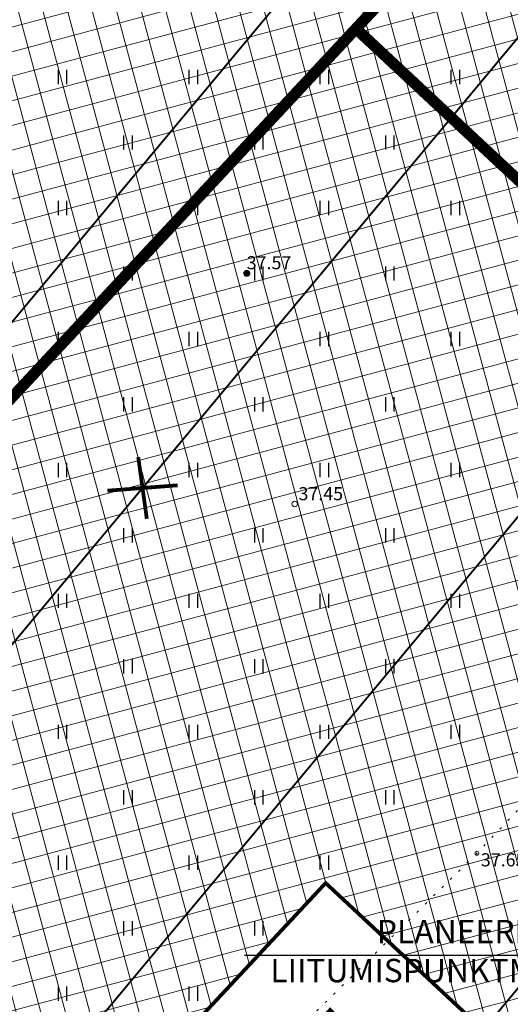
# Model space of a CAD drawing. Units: metres. Extents: x -11 to 547542, y -5 to 6585527.
# Drawn here: x 547009 to 547035, y 6584861 to 6584914 of the extents above; entities that cross this region are included whole.
import ezdxf
from ezdxf.enums import TextEntityAlignment as Align

# ---------------------------------------------------------------- set-up
doc = ezdxf.new("R2010")
doc.units = ezdxf.units.M
doc.linetypes.add('05439-geo$0$KOLVIK', pattern=[1.25, 0.25, -1])
doc.linetypes.add('CENTERX2', pattern=[4, 2.5, -0.5, 0.5, -0.5])
for name, color, linetype in [('-geo_Xref', 7, 'Continuous'), ('-tehno_X-ref', 7, 'Continuous'), ('G-1$0$K_tr_gaas_text', 7, 'Continuous'), ('k-k.o.piir_kõrval', 1, 'Continuous'), ('k-punased ristid', 1, 'Continuous')]:
    doc.layers.add(name, color=color, linetype=linetype)
for name, color, linetype, lineweight in [('05439-geo$0$DTRASS', 7, 'Continuous', 0), ('05439-geo$0$HALJASTUS', 7, 'Continuous', 0), ('05439-geo$0$KORGUS', 7, 'Continuous', 0), ('K-eh k ala', 163, 'Continuous', 9), ('k-ehk_joon', 7, 'CENTERX2', 9)]:
    doc.layers.add(name, color=color, linetype=linetype, lineweight=lineweight)
doc.styles.add('05439-geo$0$ITALIC', font='italic.shx')
doc.styles.add('05439-geo$0$romans', font='romans.shx')
doc.styles.add('G-1$0$SWISL', font='swissl.ttf')
doc.linetypes.add('05439-geo$0$-D-', pattern='A,10,-1.5,["D",05439-geo$0$romans,S=1.4,R=0,X=-0.7,Y=-0.7],-1.5,10,-3', length=26)

# ---------------------------------------------------------------- blocks, each defined once
blk = doc.blocks.new('05439-geo$0$hein-flat-967')
at = {"color": 7, "linetype": 'Continuous'}
for p, q in [((-0.228, 0.381), (-0.228, -0.381)), ((0.228, 0.381), (0.228, -0.381))]:
    blk.add_line(p, q, dxfattribs=at)
blk = doc.blocks.new('05439-geo$0$hein-flat-968')
at = {"color": 7, "linetype": 'Continuous'}
for p, q in [((-0.228, 0.381), (-0.228, -0.381)), ((0.228, 0.381), (0.228, -0.381))]:
    blk.add_line(p, q, dxfattribs=at)
blk = doc.blocks.new('05439-geo$0$hein-flat-969')
at = {"color": 7, "linetype": 'Continuous'}
for p, q in [((-0.228, 0.381), (-0.228, -0.381)), ((0.228, 0.381), (0.228, -0.381))]:
    blk.add_line(p, q, dxfattribs=at)
blk = doc.blocks.new('05439-geo$0$hein-flat-970')
at = {"color": 7, "linetype": 'Continuous'}
for p, q in [((-0.228, 0.381), (-0.228, -0.381)), ((0.228, 0.381), (0.228, -0.381))]:
    blk.add_line(p, q, dxfattribs=at)
blk = doc.blocks.new('05439-geo$0$hein-flat-971')
at = {"color": 7, "linetype": 'Continuous'}
for p, q in [((-0.228, 0.381), (-0.228, -0.381)), ((0.228, 0.381), (0.228, -0.381))]:
    blk.add_line(p, q, dxfattribs=at)
blk = doc.blocks.new('05439-geo$0$hein-flat-1000')
at = {"color": 7, "linetype": 'Continuous'}
for p, q in [((-0.228, 0.381), (-0.228, -0.381)), ((0.228, 0.381), (0.228, -0.381))]:
    blk.add_line(p, q, dxfattribs=at)
blk = doc.blocks.new('05439-geo$0$hein-flat-1001')
at = {"color": 7, "linetype": 'Continuous'}
for p, q in [((-0.228, 0.381), (-0.228, -0.381)), ((0.228, 0.381), (0.228, -0.381))]:
    blk.add_line(p, q, dxfattribs=at)
blk = doc.blocks.new('05439-geo$0$hein-flat-1002')
at = {"color": 7, "linetype": 'Continuous'}
for p, q in [((-0.228, 0.381), (-0.228, -0.381)), ((0.228, 0.381), (0.228, -0.381))]:
    blk.add_line(p, q, dxfattribs=at)
blk = doc.blocks.new('05439-geo$0$hein-flat-1003')
at = {"color": 7, "linetype": 'Continuous'}
for p, q in [((-0.228, 0.381), (-0.228, -0.381)), ((0.228, 0.381), (0.228, -0.381))]:
    blk.add_line(p, q, dxfattribs=at)
blk = doc.blocks.new('05439-geo$0$hein-flat-1004')
at = {"color": 7, "linetype": 'Continuous'}
for p, q in [((-0.228, 0.381), (-0.228, -0.381)), ((0.228, 0.381), (0.228, -0.381))]:
    blk.add_line(p, q, dxfattribs=at)
blk = doc.blocks.new('05439-geo$0$hein-flat-1005')
at = {"color": 7, "linetype": 'Continuous'}
for p, q in [((-0.228, 0.381), (-0.228, -0.381)), ((0.228, 0.381), (0.228, -0.381))]:
    blk.add_line(p, q, dxfattribs=at)
blk = doc.blocks.new('05439-geo$0$hein-flat-1006')
at = {"color": 7, "linetype": 'Continuous'}
for p, q in [((-0.228, 0.381), (-0.228, -0.381)), ((0.228, 0.381), (0.228, -0.381))]:
    blk.add_line(p, q, dxfattribs=at)
blk = doc.blocks.new('05439-geo$0$hein-flat-1033')
at = {"color": 7, "linetype": 'Continuous'}
for p, q in [((-0.228, 0.381), (-0.228, -0.381)), ((0.228, 0.381), (0.228, -0.381))]:
    blk.add_line(p, q, dxfattribs=at)
blk = doc.blocks.new('05439-geo$0$hein-flat-1034')
at = {"color": 7, "linetype": 'Continuous'}
for p, q in [((-0.228, 0.381), (-0.228, -0.381)), ((0.228, 0.381), (0.228, -0.381))]:
    blk.add_line(p, q, dxfattribs=at)
blk = doc.blocks.new('05439-geo$0$hein-flat-1035')
at = {"color": 7, "linetype": 'Continuous'}
for p, q in [((-0.228, 0.381), (-0.228, -0.381)), ((0.228, 0.381), (0.228, -0.381))]:
    blk.add_line(p, q, dxfattribs=at)
blk = doc.blocks.new('05439-geo$0$hein-flat-1036')
at = {"color": 7, "linetype": 'Continuous'}
for p, q in [((-0.228, 0.381), (-0.228, -0.381)), ((0.228, 0.381), (0.228, -0.381))]:
    blk.add_line(p, q, dxfattribs=at)
blk = doc.blocks.new('05439-geo$0$hein-flat-1037')
at = {"color": 7, "linetype": 'Continuous'}
for p, q in [((-0.228, 0.381), (-0.228, -0.381)), ((0.228, 0.381), (0.228, -0.381))]:
    blk.add_line(p, q, dxfattribs=at)
blk = doc.blocks.new('05439-geo$0$hein-flat-1038')
at = {"color": 7, "linetype": 'Continuous'}
for p, q in [((-0.228, 0.381), (-0.228, -0.381)), ((0.228, 0.381), (0.228, -0.381))]:
    blk.add_line(p, q, dxfattribs=at)
blk = doc.blocks.new('05439-geo$0$hein-flat-1039')
at = {"color": 7, "linetype": 'Continuous'}
for p, q in [((-0.228, 0.381), (-0.228, -0.381)), ((0.228, 0.381), (0.228, -0.381))]:
    blk.add_line(p, q, dxfattribs=at)
blk = doc.blocks.new('05439-geo$0$hein-flat-1066')
at = {"color": 7, "linetype": 'Continuous'}
for p, q in [((-0.228, 0.381), (-0.228, -0.381)), ((0.228, 0.381), (0.228, -0.381))]:
    blk.add_line(p, q, dxfattribs=at)
blk = doc.blocks.new('05439-geo$0$hein-flat-1067')
at = {"color": 7, "linetype": 'Continuous'}
for p, q in [((-0.228, 0.381), (-0.228, -0.381)), ((0.228, 0.381), (0.228, -0.381))]:
    blk.add_line(p, q, dxfattribs=at)
blk = doc.blocks.new('05439-geo$0$hein-flat-1068')
at = {"color": 7, "linetype": 'Continuous'}
for p, q in [((-0.228, 0.381), (-0.228, -0.381)), ((0.228, 0.381), (0.228, -0.381))]:
    blk.add_line(p, q, dxfattribs=at)
blk = doc.blocks.new('05439-geo$0$hein-flat-1069')
at = {"color": 7, "linetype": 'Continuous'}
for p, q in [((-0.228, 0.381), (-0.228, -0.381)), ((0.228, 0.381), (0.228, -0.381))]:
    blk.add_line(p, q, dxfattribs=at)
blk = doc.blocks.new('05439-geo$0$hein-flat-1070')
at = {"color": 7, "linetype": 'Continuous'}
for p, q in [((-0.228, 0.381), (-0.228, -0.381)), ((0.228, 0.381), (0.228, -0.381))]:
    blk.add_line(p, q, dxfattribs=at)
blk = doc.blocks.new('05439-geo$0$hein-flat-1071')
at = {"color": 7, "linetype": 'Continuous'}
for p, q in [((-0.228, 0.381), (-0.228, -0.381)), ((0.228, 0.381), (0.228, -0.381))]:
    blk.add_line(p, q, dxfattribs=at)
blk = doc.blocks.new('05439-geo$0$hein-flat-1072')
at = {"color": 7, "linetype": 'Continuous'}
for p, q in [((-0.228, 0.381), (-0.228, -0.381)), ((0.228, 0.381), (0.228, -0.381))]:
    blk.add_line(p, q, dxfattribs=at)
blk = doc.blocks.new('05439-geo$0$hein-flat-1098')
at = {"color": 7, "linetype": 'Continuous'}
for p, q in [((-0.228, 0.381), (-0.228, -0.381)), ((0.228, 0.381), (0.228, -0.381))]:
    blk.add_line(p, q, dxfattribs=at)
blk = doc.blocks.new('05439-geo$0$hein-flat-1099')
at = {"color": 7, "linetype": 'Continuous'}
for p, q in [((-0.228, 0.381), (-0.228, -0.381)), ((0.228, 0.381), (0.228, -0.381))]:
    blk.add_line(p, q, dxfattribs=at)
blk = doc.blocks.new('05439-geo$0$hein-flat-1100')
at = {"color": 7, "linetype": 'Continuous'}
for p, q in [((-0.228, 0.381), (-0.228, -0.381)), ((0.228, 0.381), (0.228, -0.381))]:
    blk.add_line(p, q, dxfattribs=at)
blk = doc.blocks.new('05439-geo$0$hein-flat-1101')
at = {"color": 7, "linetype": 'Continuous'}
for p, q in [((-0.228, 0.381), (-0.228, -0.381)), ((0.228, 0.381), (0.228, -0.381))]:
    blk.add_line(p, q, dxfattribs=at)
blk = doc.blocks.new('05439-geo$0$hein-flat-1102')
at = {"color": 7, "linetype": 'Continuous'}
for p, q in [((-0.228, 0.381), (-0.228, -0.381)), ((0.228, 0.381), (0.228, -0.381))]:
    blk.add_line(p, q, dxfattribs=at)
blk = doc.blocks.new('05439-geo$0$hein-flat-1103')
at = {"color": 7, "linetype": 'Continuous'}
for p, q in [((-0.228, 0.381), (-0.228, -0.381)), ((0.228, 0.381), (0.228, -0.381))]:
    blk.add_line(p, q, dxfattribs=at)
blk = doc.blocks.new('05439-geo$0$hein-flat-1104')
at = {"color": 7, "linetype": 'Continuous'}
for p, q in [((-0.228, 0.381), (-0.228, -0.381)), ((0.228, 0.381), (0.228, -0.381))]:
    blk.add_line(p, q, dxfattribs=at)
blk = doc.blocks.new('05439-geo$0$hein-flat-1130')
at = {"color": 7, "linetype": 'Continuous'}
for p, q in [((-0.228, 0.381), (-0.228, -0.381)), ((0.228, 0.381), (0.228, -0.381))]:
    blk.add_line(p, q, dxfattribs=at)
blk = doc.blocks.new('05439-geo$0$hein-flat-1131')
at = {"color": 7, "linetype": 'Continuous'}
for p, q in [((-0.228, 0.381), (-0.228, -0.381)), ((0.228, 0.381), (0.228, -0.381))]:
    blk.add_line(p, q, dxfattribs=at)
blk = doc.blocks.new('05439-geo$0$hein-flat-1132')
at = {"color": 7, "linetype": 'Continuous'}
for p, q in [((-0.228, 0.381), (-0.228, -0.381)), ((0.228, 0.381), (0.228, -0.381))]:
    blk.add_line(p, q, dxfattribs=at)
blk = doc.blocks.new('05439-geo$0$hein-flat-1133')
at = {"color": 7, "linetype": 'Continuous'}
for p, q in [((-0.228, 0.381), (-0.228, -0.381)), ((0.228, 0.381), (0.228, -0.381))]:
    blk.add_line(p, q, dxfattribs=at)
blk = doc.blocks.new('05439-geo$0$hein-flat-1134')
at = {"color": 7, "linetype": 'Continuous'}
for p, q in [((-0.228, 0.381), (-0.228, -0.381)), ((0.228, 0.381), (0.228, -0.381))]:
    blk.add_line(p, q, dxfattribs=at)
blk = doc.blocks.new('05439-geo$0$hein-flat-1135')
at = {"color": 7, "linetype": 'Continuous'}
for p, q in [((-0.228, 0.381), (-0.228, -0.381)), ((0.228, 0.381), (0.228, -0.381))]:
    blk.add_line(p, q, dxfattribs=at)
blk = doc.blocks.new('05439-geo$0$hein-flat-1136')
at = {"color": 7, "linetype": 'Continuous'}
for p, q in [((-0.228, 0.381), (-0.228, -0.381)), ((0.228, 0.381), (0.228, -0.381))]:
    blk.add_line(p, q, dxfattribs=at)
blk = doc.blocks.new('05439-geo$0$hein-flat-1164')
at = {"color": 7, "linetype": 'Continuous'}
for p, q in [((-0.228, 0.381), (-0.228, -0.381)), ((0.228, 0.381), (0.228, -0.381))]:
    blk.add_line(p, q, dxfattribs=at)
blk = doc.blocks.new('05439-geo$0$hein-flat-1165')
at = {"color": 7, "linetype": 'Continuous'}
for p, q in [((-0.228, 0.381), (-0.228, -0.381)), ((0.228, 0.381), (0.228, -0.381))]:
    blk.add_line(p, q, dxfattribs=at)
blk = doc.blocks.new('05439-geo$0$hein-flat-1166')
at = {"color": 7, "linetype": 'Continuous'}
for p, q in [((-0.228, 0.381), (-0.228, -0.381)), ((0.228, 0.381), (0.228, -0.381))]:
    blk.add_line(p, q, dxfattribs=at)
blk = doc.blocks.new('05439-geo$0$hein-flat-1167')
at = {"color": 7, "linetype": 'Continuous'}
for p, q in [((-0.228, 0.381), (-0.228, -0.381)), ((0.228, 0.381), (0.228, -0.381))]:
    blk.add_line(p, q, dxfattribs=at)
blk = doc.blocks.new('05439-geo$0$hein-flat-1168')
at = {"color": 7, "linetype": 'Continuous'}
for p, q in [((-0.228, 0.381), (-0.228, -0.381)), ((0.228, 0.381), (0.228, -0.381))]:
    blk.add_line(p, q, dxfattribs=at)
blk = doc.blocks.new('05439-geo$0$hein-flat-1198')
at = {"color": 7, "linetype": 'Continuous'}
for p, q in [((-0.228, 0.381), (-0.228, -0.381)), ((0.228, 0.381), (0.228, -0.381))]:
    blk.add_line(p, q, dxfattribs=at)
blk = doc.blocks.new('05439-geo$0$hein-flat-1199')
at = {"color": 7, "linetype": 'Continuous'}
for p, q in [((-0.228, 0.381), (-0.228, -0.381)), ((0.228, 0.381), (0.228, -0.381))]:
    blk.add_line(p, q, dxfattribs=at)
blk = doc.blocks.new('05439-geo$0$hein-flat-1200')
at = {"color": 7, "linetype": 'Continuous'}
for p, q in [((-0.228, 0.381), (-0.228, -0.381)), ((0.228, 0.381), (0.228, -0.381))]:
    blk.add_line(p, q, dxfattribs=at)
blk = doc.blocks.new('05439-geo$0$hein-flat-1232')
at = {"color": 7, "linetype": 'Continuous'}
for p, q in [((-0.228, 0.381), (-0.228, -0.381)), ((0.228, 0.381), (0.228, -0.381))]:
    blk.add_line(p, q, dxfattribs=at)
blk = doc.blocks.new('05439-geo$0$KRGPUNKT-flat-1')
at = {"layer": '05439-geo$0$KORGUS'}
blk.add_circle((0, 0), 0.15, dxfattribs=at)
blk = doc.blocks.new('05439-geo')
at = {"layer": '05439-geo$0$DTRASS', "linetype": '05439-geo$0$-D-', "ltscale": 0.5, "const_width": 0.1}
for points in [[(546933.484, 6584807.041), (547070.852, 6584971.821)], [(546941.569, 6584799.501), (547079.329, 6584964.751)], [(546953.58, 6584788.299), (547091.922, 6584954.247)], [(546965.401, 6584777.275), (547104.315, 6584943.91)]]:
    blk.add_lwpolyline(points, dxfattribs=at)
at = {"layer": '05439-geo$0$HALJASTUS', "linetype": '05439-geo$0$KOLVIK', "ltscale": 0.5}
blk.add_lwpolyline([(547078.013, 6584849.973), (547075.071, 6584862.899), (547049.143, 6584885.375), (547033.661, 6584869.007), (547022.495, 6584858.004), (547012.813, 6584848.532), (546996.637, 6584864.554), (546979.566, 6584879.219), (546962.608, 6584894.484), (546948.613, 6584913.643), (546931.28, 6584927.697), (546921.358, 6584922.587), (546905.975, 6584936.506), (546887.818, 6584952.639), (546879.787, 6584963.908), (546897.812, 6584971.972), (546921.765, 6584976.183), (546945.775, 6584980.416), (546963.328, 6584993.119), (546978.531, 6585009.554), (546990.503, 6585022.57), (547010.088, 6585055.267), (547008.665, 6585062.849)], dxfattribs=at)
at = {"layer": '05439-geo$0$KORGUS', "lineweight": 70, "ltscale": 0.5}
blk.add_circle((547021.359, 6584900.006), 0.1, dxfattribs=at)
at = {"layer": '05439-geo$0$KORGUS'}
blk.add_circle((547033.661, 6584869.007), 0.1, dxfattribs=at)
for name, p in [('05439-geo$0$hein-flat-1232', (547011.5, 6584910.5)), ('05439-geo$0$hein-flat-1198', (547018.5, 6584910.5)), ('05439-geo$0$hein-flat-1164', (547025.5, 6584910.5)), ('05439-geo$0$hein-flat-1130', (547032.5, 6584910.5)), ('05439-geo$0$hein-flat-1199', (547015, 6584907)), ('05439-geo$0$hein-flat-1165', (547022, 6584907)), ('05439-geo$0$hein-flat-1131', (547029, 6584907)), ('05439-geo$0$hein-flat-1200', (547011.5, 6584903.5)), ('05439-geo$0$hein-flat-1166', (547018.5, 6584903.5)), ('05439-geo$0$hein-flat-1132', (547025.5, 6584903.5)), ('05439-geo$0$hein-flat-1098', (547032.5, 6584903.5)), ('05439-geo$0$hein-flat-1167', (547015, 6584900)), ('05439-geo$0$hein-flat-1133', (547022, 6584900)), ('05439-geo$0$hein-flat-1099', (547029, 6584900)), ('05439-geo$0$hein-flat-1168', (547011.5, 6584896.5)), ('05439-geo$0$hein-flat-1134', (547018.5, 6584896.5)), ('05439-geo$0$hein-flat-1100', (547025.5, 6584896.5)), ('05439-geo$0$hein-flat-1066', (547032.5, 6584896.5)), ('05439-geo$0$hein-flat-1135', (547015, 6584893)), ('05439-geo$0$hein-flat-1101', (547022, 6584893)), ('05439-geo$0$hein-flat-1067', (547029, 6584893)), ('05439-geo$0$hein-flat-1136', (547011.5, 6584889.5)), ('05439-geo$0$hein-flat-1102', (547018.5, 6584889.5)), ('05439-geo$0$hein-flat-1068', (547025.5, 6584889.5)), ('05439-geo$0$hein-flat-1033', (547032.5, 6584889.5)), ('05439-geo$0$KRGPUNKT-flat-1', (547023.923, 6584887.678)), ('05439-geo$0$hein-flat-1103', (547015, 6584886)), ('05439-geo$0$hein-flat-1069', (547022, 6584886)), ('05439-geo$0$hein-flat-1034', (547029, 6584886)), ('05439-geo$0$hein-flat-1104', (547011.5, 6584882.5)), ('05439-geo$0$hein-flat-1070', (547018.5, 6584882.5)), ('05439-geo$0$hein-flat-1035', (547025.5, 6584882.5)), ('05439-geo$0$hein-flat-1000', (547032.5, 6584882.5)), ('05439-geo$0$hein-flat-1071', (547015, 6584879)), ('05439-geo$0$hein-flat-1036', (547022, 6584879)), ('05439-geo$0$hein-flat-1001', (547029, 6584879)), ('05439-geo$0$hein-flat-1072', (547011.5, 6584875.5)), ('05439-geo$0$hein-flat-1037', (547018.5, 6584875.5)), ('05439-geo$0$hein-flat-1002', (547025.5, 6584875.5)), ('05439-geo$0$hein-flat-967', (547032.5, 6584875.5)), ('05439-geo$0$hein-flat-1038', (547015, 6584872)), ('05439-geo$0$hein-flat-1003', (547022, 6584872)), ('05439-geo$0$hein-flat-968', (547029, 6584872)), ('05439-geo$0$hein-flat-1039', (547011.5, 6584868.5)), ('05439-geo$0$hein-flat-1004', (547018.5, 6584868.5)), ('05439-geo$0$hein-flat-969', (547025.5, 6584868.5)), ('05439-geo$0$hein-flat-1005', (547015, 6584865)), ('05439-geo$0$hein-flat-970', (547022, 6584865)), ('05439-geo$0$hein-flat-1006', (547011.5, 6584861.5)), ('05439-geo$0$hein-flat-971', (547018.5, 6584861.5))]:
    blk.add_blockref(name, p)
at = {"layer": '05439-geo$0$KORGUS', "lineweight": 0, "ltscale": 0.5, "style": '05439-geo$0$ITALIC'}
blk.add_text('37.57', height=0.7, dxfattribs=at).set_placement((547021.359, 6584900.006), align=Align.BOTTOM_LEFT)
at = {"layer": '05439-geo$0$KORGUS', "lineweight": 0, "style": '05439-geo$0$ITALIC'}
blk.add_text('37.45', height=0.7, dxfattribs=at).set_placement((547024.126, 6584887.88))
at = {"layer": '05439-geo$0$KORGUS', "style": '05439-geo$0$ITALIC'}
blk.add_text(' 37.65', height=0.7, dxfattribs=at).set_placement((547033.661, 6584869.007), align=Align.TOP_LEFT)
blk = doc.blocks.new('G-1')
at = {"layer": 'G-1$0$K_tr_gaas_text'}
blk.add_line((547021.234, 6584863.567), (547046.516, 6584863.567), dxfattribs=at)
at = {"layer": 'G-1$0$K_tr_gaas_text', "insert": (547033.763, 6584865.447), "char_height": 1.25, "width": 23.96261, "attachment_point": 2, "style": 'G-1$0$SWISL'}
blk.add_mtext('PLANEERITAV LIITUMISPUNKT\\PMAA-KRAAN', dxfattribs=at)
blk = doc.blocks.new('punanerist')
at = {"layer": 'k-punased ristid', "const_width": 0.2}
for points in [[(-1.606, 0.979), (1.606, -0.979)], [(-0.778, -1.471), (0.778, 1.471)]]:
    blk.add_lwpolyline(points, dxfattribs=at)

msp = doc.modelspace()

# ---------------------------------------------------------------- hatches: boundary and pattern name
at = {"layer": 'K-eh k ala'}
h = msp.add_hatch(dxfattribs=at)
h.set_pattern_fill('ANSI37', color=256, scale=0.4, angle=60, style=0)
h.paths.add_polyline_path([(546965.041, 6584932.777), (546993.054, 6584960.011), (547034.701, 6584921.13), (547008.098, 6584892.613)])
h = msp.add_hatch(dxfattribs=at)
h.set_pattern_fill('ANSI37', color=256, scale=0.4, angle=60, style=0)
h.paths.add_polyline_path([(547095.402, 6584911.646), (547090.172, 6584905.418), (547094.46, 6584901.817), (547070.22, 6584872.952), (547027.197, 6584913.087), (547058.215, 6584946.337), (547095.402, 6584911.646)])
h = msp.add_hatch(dxfattribs=at)
h.set_pattern_fill('ANSI37', color=256, scale=0.4, angle=60, style=0)
h.paths.add_polyline_path([(547006.137, 6584846.577), (546984.223, 6584867.019), (547027.197, 6584913.087), (547061.433, 6584881.149), (547039.218, 6584854.693), (547025.578, 6584867.417)])

# ---------------------------------------------------------------- linework, layer by layer
at = {"layer": 'k-ehk_joon', "ltscale": 2, "const_width": 0.2}
for points in [[(546965.041, 6584932.777), (546993.054, 6584960.011), (547034.701, 6584921.13), (547008.098, 6584892.613)], [(547095.402, 6584911.646), (547090.172, 6584905.418), (547094.46, 6584901.817), (547070.22, 6584872.952), (547027.197, 6584913.087), (547058.215, 6584946.337), (547095.402, 6584911.646)], [(547006.137, 6584846.577), (546984.223, 6584867.019), (547027.197, 6584913.087), (547061.433, 6584881.149), (547039.218, 6584854.693), (547025.578, 6584867.417)]]:
    msp.add_lwpolyline(points, close=True, dxfattribs=at)
at = {"layer": 'k-k.o.piir_kõrval', "const_width": 0.6}
for points in [[(546961.38, 6584936.192), (546989.378, 6584963.41), (547034.701, 6584921.13), (547008.097, 6584892.612)], [(547098.331, 6584908.914), (547104.628, 6584903.04), (547102.39, 6584900.374), (547075.346, 6584868.171), (547027.197, 6584913.087), (547058.214, 6584946.337)], [(547049.909, 6584837.882), (547025.823, 6584860.35), (547007.068, 6584840.245), (546981.494, 6584864.094), (547027.197, 6584913.087), (547075.346, 6584868.171)]]:
    msp.add_lwpolyline(points, close=True, dxfattribs=at)

# ---------------------------------------------------------------- block references
at = {"layer": '-geo_Xref'}
msp.add_blockref('05439-geo', (0, 0), dxfattribs=at)
at = {"layer": '-tehno_X-ref'}
msp.add_blockref('G-1', (0, 0), dxfattribs=at)
at = {"layer": 'k-punased ristid', "rotation": 35.7726317698828}
msp.add_blockref('punanerist', (547015.789, 6584888.532), dxfattribs=at)

doc.saveas('drawing.dxf')
